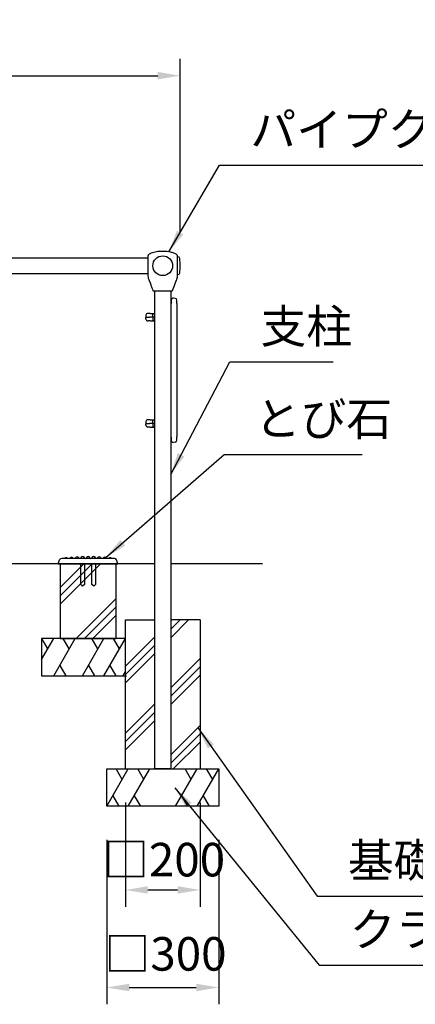
# Model space of a CAD drawing. Extents: x 0 to 12600, y 0 to 8910.
# Drawn here: x 4555 to 5616, y 1567 to 4208 of the extents above; entities that cross this region are included whole.
import ezdxf

# ---------------------------------------------------------------- set-up
doc = ezdxf.new("R2010")
doc.units = 0
doc.header["$LTSCALE"] = 9
doc.layers.get('DEFPOINTS').update_dxf_attribs({"linetype": 'CONTINUOUS'})
for name, color, linetype in [('P001', 131, 'CONTINUOUS'), ('P002', 181, 'CONTINUOUS'), ('P003', 231, 'CONTINUOUS'), ('P011', 151, 'CONTINUOUS'), ('P019', 71, 'CONTINUOUS'), ('P918', 25, 'CONTINUOUS'), ('P919', 75, 'CONTINUOUS'), ('P_2DIM', 6, 'CONTINUOUS'), ('P_7THICK', 7, 'CONTINUOUS')]:
    doc.layers.add(name, color=color, linetype=linetype)
doc.styles.add('BIGFONT', font='simplex.shx', dxfattribs={"bigfont": 'bigfont.shx'})
doc.dimstyles.new('DIMBIGFONT$0', dxfattribs={"dimscale": 30, "dimtxt": 3, "dimasz": 2, "dimexe": 1.5, "dimexo": 3, "dimgap": 0.75, "dimtad": 1, "dimdec": 1, "dimdsep": 46, "dimtxsty": 'BIGFONT', "dimsah": 1, "dimcen": 0, "dimclrt": 230, "dimadec": 1, "dimazin": 2, "dimtfac": 0.6, "dimtdec": 1, "dimtofl": 0, "dimtmove": 2, "dimatfit": 3, "dimfxl": 1, "dimtvp": 1, "dimtolj": 1, "dimarcsym": 0})
doc.dimstyles.new('DIMBIGFONT$7', dxfattribs={"dimscale": 30, "dimtxt": 3, "dimasz": 2, "dimexe": 1.5, "dimexo": 3, "dimgap": 0.75, "dimtad": 1, "dimdec": 1, "dimdsep": 46, "dimtxsty": 'BIGFONT', "dimsah": 1, "dimcen": 0, "dimclrt": 230, "dimadec": 1, "dimazin": 2, "dimtfac": 0.6, "dimtdec": 1, "dimtofl": 0, "dimtmove": 0, "dimatfit": 3, "dimfxl": 1, "dimtvp": 1, "dimtolj": 1, "dimarcsym": 0})

# ---------------------------------------------------------------- blocks, each defined once
blk = doc.blocks.new('*D25')
at = {"layer": 'DEFPOINTS', "color": 0}
for p in [(4984.9, 4057.8), (1691.9, 3548), (4984.9, 3548)]:
    blk.add_point(p, dxfattribs=at)
at = {"layer": 'P_2DIM', "color": 0, "lineweight": -2}
for p, q in [((1691.9, 3638), (1691.9, 4102.8)), ((4984.9, 3638), (4984.9, 4102.8)), ((1751.9, 4057.8), (4924.9, 4057.8))]:
    blk.add_line(p, q, dxfattribs=at)
at = {"layer": 'P_2DIM', "color": 0}
for points in [[(1751.9, 4067.8), (1751.9, 4047.8), (1691.9, 4057.8)], [(4924.9, 4067.8), (4924.9, 4047.8), (4984.9, 4057.8)]]:
    blk.add_solid(points, dxfattribs=at)
at = {"layer": 'P_2DIM', "color": 230, "insert": (3338.4, 4148.9), "char_height": 90, "attachment_point": 5, "style": 'BIGFONT'}
blk.add_mtext('\\A1;(3293)', dxfattribs=at)
blk = doc.blocks.new('*D30')
at = {"layer": 'DEFPOINTS', "color": 0}
for p in [(4788.4, 2098), (5088.4, 2098), (5088.4, 1611.8)]:
    blk.add_point(p, dxfattribs=at)
at = {"layer": 'P_2DIM', "color": 0, "lineweight": -2}
for p, q in [((4788.4, 2008), (4788.4, 1566.8)), ((5088.4, 2008), (5088.4, 1566.8)), ((4848.4, 1611.8), (5028.4, 1611.8))]:
    blk.add_line(p, q, dxfattribs=at)
at = {"layer": 'P_2DIM', "color": 0}
for points in [[(4848.4, 1621.8), (4848.4, 1601.8), (4788.4, 1611.8)], [(5028.4, 1621.8), (5028.4, 1601.8), (5088.4, 1611.8)]]:
    blk.add_solid(points, dxfattribs=at)
at = {"layer": 'P_2DIM', "color": 230, "insert": (4945.9, 1702.1), "char_height": 90, "attachment_point": 5, "style": 'BIGFONT'}
blk.add_mtext('\\A1;□300', dxfattribs=at)
blk = doc.blocks.new('*D31')
at = {"layer": 'DEFPOINTS', "color": 0}
for p in [(4838.4, 2198), (5038.4, 2198), (5038.4, 1873.5)]:
    blk.add_point(p, dxfattribs=at)
at = {"layer": 'P_2DIM', "color": 0, "lineweight": -2}
for p, q in [((4838.4, 2108), (4838.4, 1828.5)), ((5038.4, 2108), (5038.4, 1828.5)), ((4898.4, 1873.5), (4978.4, 1873.5))]:
    blk.add_line(p, q, dxfattribs=at)
at = {"layer": 'P_2DIM', "color": 0}
for points in [[(4898.4, 1883.5), (4898.4, 1863.5), (4838.4, 1873.5)], [(4978.4, 1883.5), (4978.4, 1863.5), (5038.4, 1873.5)]]:
    blk.add_solid(points, dxfattribs=at)
at = {"layer": 'P_2DIM', "color": 230, "insert": (4942.1, 1954.8), "char_height": 90, "attachment_point": 5, "style": 'BIGFONT'}
blk.add_mtext('\\A1;□200', dxfattribs=at)

msp = doc.modelspace()

# ---------------------------------------------------------------- hatches: boundary and pattern name
at = {"layer": 'P919'}
h = msp.add_hatch(dxfattribs=at)
h.set_pattern_fill('PLAST', color=256, scale=20, angle=45, style=0)
h.set_pattern_definition([(45, (8591.38, 8543.53), (-89.8026, 89.8026), []), (45, (8580.16, 8554.76), (-89.8026, 89.8026), []), (45, (8568.93, 8565.98), (-89.8026, 89.8026), [])])
h.paths.add_polyline_path([(4813.392, 2748.022), (4663.392, 2748.022), (4663.392, 2548.022), (4813.392, 2548.022)])
h = msp.add_hatch(dxfattribs=at)
h.set_pattern_fill('PLAST', color=256, scale=20, angle=45, style=0)
h.set_pattern_definition([(45, (262.9, 547.46), (-89.8026, 89.8026), []), (45, (251.67, 558.68), (-89.8026, 89.8026), []), (45, (240.45, 569.9), (-89.8026, 89.8026), [])])
h.paths.add_polyline_path([(4917.029, 2598.022), (4838.392, 2598.022), (4838.392, 2198.022), (4917.029, 2198.022)])
h.paths.add_polyline_path([(5038.392, 2598.022), (4959.729, 2598.022), (4959.729, 2198.022), (5038.392, 2198.022)])

# ---------------------------------------------------------------- linework, layer by layer
at = {"layer": 'P001'}
for p, q in [((4898.379, 3572.022), (4898.379, 3571.963)), ((4898.379, 3571.628), (4898.379, 3567.384)), ((4898.379, 3566.661), (4898.379, 3548.022)), ((4978.369, 3523.672), (4978.369, 3572.372)), ((4978.379, 3548.022), (4978.379, 3572.022)), ((4898.379, 3548.022), (4898.379, 3536.251)), ((4978.379, 3545.83), (4978.379, 3548.022)), ((4978.379, 3534.162), (4978.379, 3544.747)), ((4898.379, 3534.74), (4898.379, 3528.763)), ((4898.379, 3526.45), (4898.379, 3524.022)), ((4978.379, 3528.624), (4978.379, 3532.483)), ((4978.379, 3524.022), (4978.379, 3526.02)), ((4971.839, 3460.422), (4966.839, 3460.859)), ((4961.403, 3455.878), (4961.403, 3446.782)), ((4961.403, 3092.875), (4961.403, 3442.169)), ((4976.403, 3446.492), (4976.403, 3455.441)), ((4976.403, 3441.875), (4976.403, 3093.17)), ((4893.379, 3415.022), (4893.379, 3411.022)), ((4893.379, 3405.022), (4893.379, 3409.022)), ((4894.379, 3410.022), (4903.248, 3410.022)), ((4894.379, 3410.022), (4903.248, 3410.022)), ((4904.519, 3420.022), (4898.379, 3420.022)), ((4909.693, 3410.022), (4903.248, 3410.022)), ((4909.693, 3410.022), (4903.248, 3410.022)), ((4904.519, 3420.022), (4913.583, 3420.022)), ((4917.029, 3410.022), (4909.693, 3410.022)), ((4917.029, 3410.022), (4909.693, 3410.022)), ((4911.533, 3410.022), (4911.533, 3415.022)), ((4911.533, 3410.022), (4911.533, 3405.022)), ((4913.583, 3420.022), (4917.029, 3420.022)), ((4917.029, 3420.022), (4916.114, 3420.022)), ((4904.519, 3400.022), (4898.379, 3400.022)), ((4904.519, 3400.022), (4913.583, 3400.022)), ((4913.583, 3400.022), (4917.029, 3400.022)), ((4917.029, 3400.022), (4916.114, 3400.022)), ((4893.379, 3130.022), (4893.379, 3126.022)), ((4893.379, 3120.022), (4893.379, 3124.022)), ((4894.379, 3125.022), (4903.248, 3125.022)), ((4894.379, 3125.022), (4903.248, 3125.022)), ((4904.519, 3135.022), (4898.379, 3135.022)), ((4909.693, 3125.022), (4903.248, 3125.022)), ((4909.693, 3125.022), (4903.248, 3125.022)), ((4904.519, 3135.022), (4913.583, 3135.022)), ((4917.029, 3125.022), (4909.693, 3125.022)), ((4917.029, 3125.022), (4909.693, 3125.022)), ((4911.533, 3125.022), (4911.533, 3130.022)), ((4911.533, 3125.022), (4911.533, 3120.022)), ((4913.583, 3135.022), (4917.029, 3135.022)), ((4917.029, 3135.022), (4916.114, 3135.022)), ((4904.519, 3115.022), (4898.379, 3115.022)), ((4904.519, 3115.022), (4913.583, 3115.022)), ((4913.583, 3115.022), (4917.029, 3115.022)), ((4917.029, 3115.022), (4916.114, 3115.022)), ((4961.403, 3088.263), (4961.403, 3079.166)), ((4971.839, 3074.623), (4966.839, 3074.186)), ((4976.403, 3079.604), (4976.403, 3088.552))]:
    msp.add_line(p, q, dxfattribs=at)
msp.add_circle((4938.379, 3548.022), 26.5, dxfattribs=at)
for centre, radius, start, end in [((4913.792, 3482.022), 2, 199.573623, 270), ((4966.403, 3455.878), 5, 85, 180), ((4962.966, 3482.022), 2, 270, 340.427979), ((4971.403, 3455.441), 5, 0, 85), ((4959.403, 3449.522), 2, 279.388414, 0), ((4898.379, 3415.022), 5, 90, 180), ((4894.379, 3411.022), 1, 180, 270), ((4894.379, 3409.022), 1, 90, 180), ((4898.379, 3405.022), 5, 180, 270), ((4898.379, 3130.022), 5, 90, 180), ((4894.379, 3126.022), 1, 180, 270), ((4894.379, 3124.022), 1, 90, 180), ((4898.379, 3120.022), 5, 180, 270), ((4959.403, 3085.522), 2, 0, 80.611586), ((4966.403, 3079.166), 5, 180, 275), ((4971.403, 3079.604), 5, 275, 0)]:
    msp.add_arc(centre, radius, start, end, dxfattribs=at)
for points, knots in [([(4978.38, 3572.022), (4978.38, 3572.025), (4978.38, 3572.029), (4978.38, 3572.04), (4978.38, 3572.045), (4978.38, 3572.058), (4978.38, 3572.065), (4978.38, 3572.087), (4978.38, 3572.102), (4978.379, 3572.133), (4978.379, 3572.148), (4978.379, 3572.19), (4978.378, 3572.216), (4978.377, 3572.3), (4978.375, 3572.359), (4978.367, 3572.593), (4978.357, 3572.768), (4978.292, 3573.471), (4978.188, 3574), (4977.798, 3575.193), (4977.454, 3575.849), (4976.602, 3577.034), (4976.088, 3577.574), (4974.767, 3578.726), (4973.915, 3579.299), (4971.596, 3580.632), (4970.064, 3581.296), (4965.537, 3582.972), (4962.448, 3583.765), (4952.822, 3585.736), (4946.134, 3586.374), (4929.81, 3586.546), (4919.949, 3585.596), (4908.318, 3582.017), (4905.944, 3581.136), (4902.514, 3579.191), (4901.301, 3578.342), (4899.842, 3576.735), (4899.412, 3576.131), (4898.727, 3574.732), (4898.509, 3573.903), (4898.392, 3572.726), (4898.379, 3572.373), (4898.379, 3572.022)], [0, 0, 0, 0, 0.00761144, 0.00761144, 0.01248769, 0.01248769, 0.0170704, 0.0170704, 0.02266671, 0.02266671, 0.02772823, 0.02772823, 0.03581488, 0.03581488, 0.05345778, 0.05345778, 0.10632676, 0.10632676, 0.26589639, 0.26589639, 0.48299681, 0.48299681, 0.70382426, 0.70382426, 1.00881615, 1.00881615, 1.50626142, 1.50626142, 2.45712727, 2.45712727, 4.4540747, 4.4540747, 7.35470468, 7.35470468, 8.10481115, 8.10481115, 8.53768947, 8.53768947, 8.75582797, 8.75582797, 9.00506165, 9.00506165, 9.11055019, 9.11055019, 9.11055019, 9.11055019]), ([(4978.379, 3548.026), (4978.379, 3548.026), (4978.379, 3548.027), (4978.379, 3548.027), (4978.379, 3548.028), (4978.379, 3548.039), (4978.379, 3548.05), (4978.379, 3548.121), (4978.379, 3548.181), (4978.379, 3548.32), (4978.379, 3548.399), (4978.379, 3549.714), (4978.379, 3550.951), (4978.385, 3554.832), (4978.377, 3557.455), (4978.377, 3561.939), (4978.382, 3563.929), (4978.378, 3567.409), (4978.379, 3568.861), (4978.379, 3570.368), (4978.379, 3570.752), (4978.379, 3571.16), (4978.379, 3571.253), (4978.379, 3571.365), (4978.379, 3571.392), (4978.38, 3571.68), (4978.38, 3571.849), (4978.38, 3571.938), (4978.38, 3571.95), (4978.38, 3571.952), (4978.38, 3571.952), (4978.38, 3571.952)], [0, 0, 0, 0, 0.0000354, 0.0000354, 0.00017698, 0.00017698, 0.00352581, 0.00352581, 0.02138635, 0.02138635, 0.04520053, 0.04520053, 0.4160169, 0.4160169, 1.22775115, 1.22775115, 1.96706821, 1.96706821, 2.74725669, 2.74725669, 3.07425741, 3.07425741, 3.18302812, 3.18302812, 3.21927482, 3.21927482, 3.58287469, 3.58287469, 3.6739898, 3.6739898, 3.67801443, 3.67801443, 3.67801443, 3.67801443]), ([(4898.376, 3528.763), (4898.376, 3528.608), (4898.377, 3528.469), (4898.378, 3528.136), (4898.378, 3527.958), (4898.379, 3527.395), (4898.379, 3527.032), (4898.379, 3526.629), (4898.379, 3526.527), (4898.379, 3526.45)], [0, 0, 0, 0, 0.057996013, 0.057996013, 0.149830785, 0.149830785, 0.361147451, 0.361147451, 0.449673986, 0.449673986, 0.449673986, 0.449673986]), ([(4898.378, 3528.126), (4898.378, 3528.009), (4898.378, 3527.893), (4898.378, 3527.755), (4898.379, 3527.732), (4898.379, 3527.708)], [0.0920738398, 0.0920738398, 0.0920738398, 0.0920738398, 0.1502157426, 0.1502157426, 0.1624477666, 0.1624477666, 0.1624477666, 0.1624477666]), ([(4898.379, 3536.251), (4898.379, 3536.251), (4898.379, 3536.251), (4898.379, 3536.25), (4898.379, 3536.25), (4898.379, 3536.249), (4898.379, 3536.249), (4898.379, 3536.248), (4898.379, 3536.247), (4898.379, 3536.245), (4898.379, 3536.244), (4898.379, 3536.241), (4898.379, 3536.24), (4898.379, 3536.235), (4898.379, 3536.232), (4898.379, 3536.222), (4898.379, 3536.216), (4898.379, 3536.194), (4898.379, 3536.178), (4898.379, 3536.116), (4898.379, 3536.071), (4898.379, 3535.893), (4898.379, 3535.765), (4898.379, 3535.407), (4898.379, 3535.184), (4898.379, 3534.893), (4898.379, 3534.802), (4898.379, 3534.74)], [0.000145543, 0.000145543, 0.000145543, 0.000145543, 0.000405581, 0.000405581, 0.000581642, 0.000581642, 0.00084769, 0.00084769, 0.001109496, 0.001109496, 0.001446303, 0.001446303, 0.001962529, 0.001962529, 0.002882377, 0.002882377, 0.004801691, 0.004801691, 0.009589752, 0.009589752, 0.023944631, 0.023944631, 0.066470519, 0.066470519, 0.147978868, 0.147978868, 0.180945477, 0.180945477, 0.180945477, 0.180945477]), ([(4898.379, 3536.186), (4898.379, 3536.186), (4898.379, 3536.185), (4898.379, 3536.185), (4898.379, 3536.185), (4898.379, 3536.184), (4898.379, 3536.184), (4898.379, 3536.183), (4898.379, 3536.182), (4898.379, 3536.18), (4898.379, 3536.179), (4898.379, 3536.177), (4898.379, 3536.175), (4898.379, 3536.171), (4898.379, 3536.168), (4898.379, 3536.16), (4898.379, 3536.155), (4898.379, 3536.137), (4898.379, 3536.125), (4898.379, 3536.077), (4898.379, 3536.043), (4898.379, 3535.908), (4898.379, 3535.809), (4898.379, 3535.714)], [0.0005273617, 0.0005273617, 0.0005273617, 0.0005273617, 0.0007197001, 0.0007197001, 0.0009100264, 0.0009100264, 0.0011979908, 0.0011979908, 0.0014599909, 0.0014599909, 0.0017790322, 0.0017790322, 0.0022501924, 0.0022501924, 0.0030582715, 0.0030582715, 0.0046722055, 0.0046722055, 0.0084868881, 0.0084868881, 0.0193072149, 0.0193072149, 0.0516168379, 0.0516168379, 0.0516168379, 0.0516168379]), ([(4898.379, 3524.022), (4898.381, 3521.694), (4898.569, 3519.34), (4899.68, 3514.126), (4900.681, 3511.273), (4902.075, 3507.781), (4902.365, 3507.076), (4902.657, 3506.373)], [0, 0, 0, 0, 0.6996236, 0.6996236, 1.59940371, 1.59940371, 1.827874, 1.827874, 1.827874, 1.827874]), ([(4971.602, 3500.022), (4972.991, 3503.933), (4974.809, 3507.683), (4977.559, 3515.572), (4978.375, 3519.819), (4978.379, 3524.022)], [0, 0, 0, 0, 1.24496993, 1.24496993, 2.50645669, 2.50645669, 2.50645669, 2.50645669]), ([(4978.379, 3532.483), (4978.379, 3532.493), (4978.379, 3532.505), (4978.379, 3532.541), (4978.379, 3532.567), (4978.379, 3532.672), (4978.379, 3532.757), (4978.379, 3533.106), (4978.38, 3533.389), (4978.381, 3533.844), (4978.381, 3533.998), (4978.381, 3534.162)], [0, 0, 0, 0, 0.006157595, 0.006157595, 0.01817271, 0.01817271, 0.05422106, 0.05422106, 0.162728436, 0.162728436, 0.214581368, 0.214581368, 0.214581368, 0.214581368]), ([(4978.379, 3532.483), (4978.379, 3532.485), (4978.379, 3532.486), (4978.379, 3532.514), (4978.379, 3532.543), (4978.379, 3532.66), (4978.379, 3532.754), (4978.379, 3533.142), (4978.38, 3533.459), (4978.381, 3533.916), (4978.381, 3534.028), (4978.381, 3534.145)], [0.00599449, 0.00599449, 0.00599449, 0.00599449, 0.006627977, 0.006627977, 0.019891116, 0.019891116, 0.059685361, 0.059685361, 0.179634827, 0.179634827, 0.216763175, 0.216763175, 0.216763175, 0.216763175]), ([(4978.379, 3526.02), (4978.379, 3526.02), (4978.379, 3526.02), (4978.379, 3526.022), (4978.379, 3526.024), (4978.379, 3526.034), (4978.379, 3526.044), (4978.379, 3526.088), (4978.379, 3526.13), (4978.379, 3526.274), (4978.379, 3526.362), (4978.379, 3526.72), (4978.379, 3526.988), (4978.379, 3527.431), (4978.38, 3527.611), (4978.381, 3528.051), (4978.381, 3528.317), (4978.382, 3528.624)], [0.001009359, 0.001009359, 0.001009359, 0.001009359, 0.002498825, 0.002498825, 0.006334126, 0.006334126, 0.017844822, 0.017844822, 0.050654724, 0.050654724, 0.113053482, 0.113053482, 0.300218215, 0.300218215, 0.412125576, 0.412125576, 0.52873397, 0.52873397, 0.52873397, 0.52873397]), ([(4978.379, 3526.044), (4978.379, 3526.044), (4978.379, 3526.045), (4978.379, 3526.047), (4978.379, 3526.05), (4978.379, 3526.063), (4978.379, 3526.077), (4978.379, 3526.135), (4978.379, 3526.192), (4978.379, 3526.374), (4978.379, 3526.474), (4978.379, 3526.88), (4978.379, 3527.217), (4978.38, 3527.878), (4978.381, 3528.206), (4978.382, 3528.617)], [0.000778623, 0.000778623, 0.000778623, 0.000778623, 0.00291052, 0.00291052, 0.007557646, 0.007557646, 0.021505797, 0.021505797, 0.060474144, 0.060474144, 0.137217068, 0.137217068, 0.367445256, 0.367445256, 0.52129436, 0.52129436, 0.52129436, 0.52129436]), ([(4902.657, 3506.373), (4902.665, 3506.352), (4902.674, 3506.331), (4902.69, 3506.295), (4902.697, 3506.28), (4902.707, 3506.259), (4902.709, 3506.253), (4902.714, 3506.244), (4902.716, 3506.24), (4902.719, 3506.234), (4902.72, 3506.231), (4902.723, 3506.224), (4902.724, 3506.221), (4902.727, 3506.217), (4902.728, 3506.215), (4902.73, 3506.21), (4902.731, 3506.208), (4902.735, 3506.2), (4902.737, 3506.196), (4902.748, 3506.174), (4902.761, 3506.146), (4902.837, 3505.991), (4902.946, 3505.77), (4903.234, 3505.179), (4903.413, 3504.812), (4903.826, 3503.95), (4904.067, 3503.439), (4904.562, 3502.342), (4904.822, 3501.74), (4905.201, 3500.768), (4905.336, 3500.4), (4905.466, 3500.038)], [0, 0, 0, 0, 0.00676452, 0.00676452, 0.01184975, 0.01184975, 0.01395759, 0.01395759, 0.01545323, 0.01545323, 0.01681503, 0.01681503, 0.01955672, 0.01955672, 0.02257423, 0.02257423, 0.03033366, 0.03033366, 0.0535791, 0.0535791, 0.12341908, 0.12341908, 0.32346468, 0.32346468, 0.51204076, 0.51204076, 0.70875115, 0.70875115, 0.90610239, 0.90610239, 1.02255533, 1.02255533, 1.02255533, 1.02255533]), ([(4905.475, 3500.025), (4905.682, 3499.445), (4905.878, 3498.867), (4906.213, 3497.816), (4906.357, 3497.328), (4906.59, 3496.487), (4906.681, 3496.125), (4906.817, 3495.563), (4906.862, 3495.36), (4906.892, 3495.221), (4906.897, 3495.198), (4906.902, 3495.174), (4906.903, 3495.168), (4906.905, 3495.162), (4906.905, 3495.161), (4906.906, 3495.159), (4906.906, 3495.158), (4906.906, 3495.156), (4906.906, 3495.156), (4906.907, 3495.154), (4906.907, 3495.153), (4906.908, 3495.149), (4906.908, 3495.147), (4906.909, 3495.144), (4906.91, 3495.142), (4906.912, 3495.134), (4906.914, 3495.127), (4906.917, 3495.12)], [0.001559279, 0.001559279, 0.001559279, 0.001559279, 0.187963486, 0.187963486, 0.370630759, 0.370630759, 0.554418248, 0.554418248, 0.742843203, 0.742843203, 0.797435165, 0.797435165, 0.824745207, 0.824745207, 0.838339396, 0.838339396, 0.845109781, 0.845109781, 0.848524233, 0.848524233, 0.850393574, 0.850393574, 0.851080146, 0.851080146, 0.851729839, 0.851729839, 0.853961762, 0.853961762, 0.853961762, 0.853961762]), ([(4905.477, 3500.02), (4905.684, 3499.439), (4905.881, 3498.861), (4906.075, 3498.25), (4906.1, 3498.171), (4906.124, 3498.094)], [0, 0, 0, 0, 0.186637874, 0.186637874, 0.214519719, 0.214519719, 0.214519719, 0.214519719]), ([(4962.965, 3480.022), (4962.966, 3480.022), (4962.922, 3480.022), (4962.448, 3480.022), (4961.193, 3480.022), (4957.239, 3480.022), (4954.637, 3480.022), (4948.82, 3480.022), (4945.666, 3480.022), (4938.957, 3480.022), (4935.388, 3480.022), (4928.752, 3480.022), (4925.669, 3480.022), (4920.472, 3480.022), (4918.336, 3480.022), (4915.211, 3480.022), (4914.241, 3480.022), (4913.834, 3480.022), (4913.793, 3480.022), (4913.793, 3480.022)], [-2.68690661, -2.68690661, -2.68690661, -2.68690661, -2.47811422, -2.47811422, -1.55169081, -1.55169081, -0.68473303, -0.68473303, 0.12341364, 0.12341364, 0.98193731, 0.98193731, 1.80460161, 1.80460161, 2.59219881, 2.59219881, 3.39370349, 3.39370349, 3.59621085, 3.59621085, 3.59621085, 3.59621085]), ([(4961.403, 3442.169), (4961.403, 3442.493), (4961.403, 3442.817), (4961.403, 3443.644), (4961.403, 3444.137), (4961.403, 3445.18), (4961.403, 3445.701), (4961.403, 3446.387), (4961.403, 3446.613), (4961.403, 3446.782)], [0, 0, 0, 0, 0.097242542, 0.097242542, 0.25283061, 0.25283061, 0.455095098, 0.455095098, 0.589763483, 0.589763483, 0.589763483, 0.589763483]), ([(4976.403, 3446.492), (4976.403, 3446.371), (4976.403, 3446.22), (4976.403, 3445.758), (4976.403, 3445.406), (4976.403, 3444.478), (4976.403, 3443.866), (4976.403, 3442.781), (4976.403, 3442.328), (4976.403, 3441.875)], [0, 0, 0, 0, 0.097239675, 0.097239675, 0.252823154, 0.252823154, 0.455081678, 0.455081678, 0.591008394, 0.591008394, 0.591008394, 0.591008394]), ([(4911.533, 3415.022), (4911.533, 3415.539), (4911.607, 3416.055), (4911.898, 3417.042), (4912.115, 3417.512), (4912.671, 3418.358), (4913.011, 3418.733), (4913.779, 3419.352), (4914.207, 3419.596), (4915.114, 3419.929), (4915.593, 3420.017), (4916.087, 3420.022), (4916.1, 3420.022), (4916.114, 3420.022)], [0, 0, 0, 0, 0.126446244, 0.126446244, 0.254581459, 0.254581459, 0.383687244, 0.383687244, 0.512793029, 0.512793029, 0.641898814, 0.641898814, 0.645528926, 0.645528926, 0.645528926, 0.645528926]), ([(4911.533, 3405.022), (4911.533, 3404.506), (4911.607, 3403.989), (4911.898, 3403.002), (4912.115, 3402.532), (4912.671, 3401.686), (4913.011, 3401.311), (4913.779, 3400.692), (4914.207, 3400.448), (4915.114, 3400.116), (4915.593, 3400.027), (4916.087, 3400.022), (4916.1, 3400.022), (4916.114, 3400.022)], [0, 0, 0, 0, 0.126446244, 0.126446244, 0.254581459, 0.254581459, 0.383687244, 0.383687244, 0.512793029, 0.512793029, 0.641898814, 0.641898814, 0.645528926, 0.645528926, 0.645528926, 0.645528926]), ([(4911.533, 3130.022), (4911.533, 3130.539), (4911.607, 3131.055), (4911.898, 3132.042), (4912.115, 3132.512), (4912.671, 3133.358), (4913.011, 3133.733), (4913.779, 3134.352), (4914.207, 3134.596), (4915.114, 3134.929), (4915.593, 3135.017), (4916.087, 3135.022), (4916.1, 3135.022), (4916.114, 3135.022)], [0, 0, 0, 0, 0.126446244, 0.126446244, 0.254581459, 0.254581459, 0.383687244, 0.383687244, 0.512793029, 0.512793029, 0.641898814, 0.641898814, 0.645528926, 0.645528926, 0.645528926, 0.645528926]), ([(4911.533, 3120.022), (4911.533, 3119.506), (4911.607, 3118.989), (4911.898, 3118.002), (4912.115, 3117.532), (4912.671, 3116.686), (4913.011, 3116.311), (4913.779, 3115.692), (4914.207, 3115.448), (4915.114, 3115.116), (4915.593, 3115.027), (4916.087, 3115.022), (4916.1, 3115.022), (4916.114, 3115.022)], [0, 0, 0, 0, 0.126446244, 0.126446244, 0.254581459, 0.254581459, 0.383687244, 0.383687244, 0.512793029, 0.512793029, 0.641898814, 0.641898814, 0.645528926, 0.645528926, 0.645528926, 0.645528926]), ([(4961.403, 3088.263), (4961.403, 3088.385), (4961.403, 3088.536), (4961.403, 3088.999), (4961.403, 3089.353), (4961.403, 3090.283), (4961.403, 3090.895), (4961.403, 3091.978), (4961.403, 3092.427), (4961.403, 3092.875)], [0, 0, 0, 0, 0.097238126, 0.097238126, 0.252819128, 0.252819128, 0.455074431, 0.455074431, 0.589763488, 0.589763488, 0.589763488, 0.589763488]), ([(4976.403, 3093.17), (4976.403, 3092.846), (4976.403, 3092.522), (4976.403, 3091.695), (4976.403, 3091.202), (4976.403, 3090.159), (4976.403, 3089.638), (4976.403, 3088.95), (4976.403, 3088.722), (4976.403, 3088.552)], [0, 0, 0, 0, 0.09724412, 0.09724412, 0.252834713, 0.252834713, 0.455102484, 0.455102484, 0.59100839, 0.59100839, 0.59100839, 0.59100839])]:
    msp.add_open_spline(points, degree=3, knots=knots, dxfattribs=at)
for points in [[(4898.379, 3571.982), (4898.379, 3571.956), (4898.379, 3571.913), (4898.379, 3571.854)], [(4898.379, 3571.963), (4898.379, 3571.905), (4898.379, 3571.791), (4898.379, 3571.628)], [(4898.379, 3567.384), (4898.379, 3567.151), (4898.379, 3566.911), (4898.379, 3566.661)], [(4898.379, 3545.693), (4898.379, 3545.644), (4898.379, 3545.595), (4898.379, 3545.546)], [(4978.379, 3544.747), (4978.379, 3545.107), (4978.379, 3545.467), (4978.379, 3545.83)], [(4906.917, 3495.12), (4908.581, 3490.531), (4910.273, 3485.952), (4911.908, 3481.352)], [(4964.85, 3481.352), (4967.064, 3487.579), (4969.385, 3493.768), (4971.593, 3499.997)]]:
    msp.add_open_spline(points, degree=3, dxfattribs=at)
at = {"layer": 'P002'}
for p, q in [((3378.379, 3569.372), (4898.379, 3569.372)), ((4898.379, 3526.672), (3378.379, 3526.672))]:
    msp.add_line(p, q, dxfattribs=at)
msp.add_lwpolyline([(4959.729, 3480.022), (4959.729, 2198.022), (4917.029, 2198.022), (4917.029, 2198.022), (4917.029, 3480.022)], dxfattribs=at)
at = {"layer": 'P003'}
for p, q in [((4978.393, 3572.025), (4979.094, 3572.025)), ((4978.391, 3524.025), (4979.094, 3524.025))]:
    msp.add_line(p, q, dxfattribs=at)
for centre, radius, start, end in [((4979.094, 3567.025), 5, 4.809263, 90), ((4753.266, 3548.025), 231.625, 355.190737, 4.809265), ((4979.094, 3529.025), 5, 270, 355.190737)]:
    msp.add_arc(centre, radius, start, end, dxfattribs=at)
at = {"layer": 'P011'}
for p, q in [((4658.392, 2748.022), (4662.024, 2758.92)), ((4658.392, 2748.022), (4808.392, 2748.022)), ((4738.392, 2763.022), (4667.716, 2763.022)), ((4731.949, 2763.022), (4731.853, 2763.022)), ((4809.067, 2763.022), (4738.392, 2763.022)), ((4745.1, 2763.022), (4745.196, 2763.022)), ((4761.706, 2763.022), (4758.392, 2763.022)), ((4777.101, 2763.022), (4774.546, 2763.022)), ((4793.138, 2763.022), (4788.886, 2763.022)), ((4808.392, 2748.022), (4818.392, 2748.022)), ((4818.392, 2748.022), (4814.759, 2758.92))]:
    msp.add_line(p, q, dxfattribs=at)
for centre, radius, start, end in [((4667.716, 2757.022), 6, 90, 161.565051), ((4674.465, 2765.022), 2, 270, 312.431393), ((4679.188, 2759.856), 5, 47.568607, 132.431393), ((4683.911, 2765.022), 2, 227.568607, 270), ((4688.163, 2765.022), 2, 270, 327.326062), ((4694.056, 2761.243), 5, 32.673938, 147.326062), ((4699.948, 2765.022), 2, 212.673938, 270), ((4702.503, 2765.022), 2, 270, 336.511374), ((4708.923, 2762.232), 5, 23.488626, 156.511374), ((4715.343, 2765.022), 2, 203.488626, 270), ((4717.144, 2765.022), 2, 270, 341.704823), ((4723.79, 2762.825), 5, 18.295177, 161.704823), ((4730.436, 2765.022), 2, 198.295177, 270), ((4731.684, 2765.022), 2, 270, 343.39845), ((4738.392, 2763.022), 5, 16.60155, 163.39845), ((4745.1, 2765.022), 2, 196.60155, 270), ((4746.613, 2765.022), 2, 270, 341.704823), ((4753.259, 2762.825), 5, 18.295177, 161.704823), ((4759.905, 2765.022), 2, 198.295177, 270), ((4761.706, 2765.022), 2, 270, 336.511374), ((4768.126, 2762.232), 5, 23.488626, 156.511374), ((4774.546, 2765.022), 2, 203.488626, 270), ((4777.101, 2765.022), 2, 270, 327.326062), ((4782.994, 2761.243), 5, 32.673938, 147.326062), ((4788.886, 2765.022), 2, 212.673938, 270), ((4793.138, 2765.022), 2, 270, 312.431393), ((4797.861, 2759.856), 5, 47.568607, 132.431393), ((4802.584, 2765.022), 2, 227.568607, 270), ((4809.067, 2757.022), 6, 18.434949, 90)]:
    msp.add_arc(centre, radius, start, end, dxfattribs=at)
at = {"layer": 'P019'}
for p, q in [((4838.392, 2198.022), (4838.392, 2598.022)), ((4838.392, 2598.022), (4917.029, 2598.022)), ((5038.392, 2598.022), (4959.729, 2598.022)), ((5038.392, 2598.022), (5038.392, 2198.022))]:
    msp.add_line(p, q, dxfattribs=at)
for points in [[(4813.392, 2748.022), (4663.392, 2748.022), (4663.392, 2548.022), (4813.392, 2548.022)], [(5088.392, 2098.022), (4788.392, 2098.022), (4788.392, 2198.022), (5088.392, 2198.022)]]:
    msp.add_lwpolyline(points, close=True, dxfattribs=at)
msp.add_lwpolyline([(4838.392, 2548.022), (4613.392, 2548.022), (4613.392, 2448.022), (4840.925, 2448.022)], dxfattribs=at)
at = {"layer": 'P918'}
for p, q in [((4718.392, 2748.022), (4728.392, 2748.022)), ((4718.392, 2693.3), (4718.392, 2748.022)), ((4728.392, 2748.022), (4728.392, 2693.3)), ((4748.392, 2748.022), (4758.392, 2748.022)), ((4748.392, 2693.3), (4748.392, 2748.022)), ((4758.392, 2748.022), (4758.392, 2693.3)), ((4723.392, 2688.022), (4718.392, 2693.3)), ((4728.392, 2693.3), (4723.392, 2688.022)), ((4753.392, 2688.022), (4748.392, 2693.3)), ((4758.392, 2693.3), (4753.392, 2688.022))]:
    msp.add_line(p, q, dxfattribs=at)
at = {"layer": 'P919'}
for p, q in [((4613.392, 2491.324), (4646.127, 2548.022)), ((4630.016, 2520.117), (4613.904, 2548.022)), ((4646.127, 2448.022), (4703.862, 2548.022)), ((4687.751, 2520.117), (4671.639, 2548.022)), ((4722.922, 2448.022), (4780.657, 2548.022)), ((4764.546, 2520.117), (4748.434, 2548.022)), ((4780.657, 2448.022), (4838.392, 2548.022)), ((4822.281, 2520.117), (4806.169, 2548.022)), ((4662.238, 2475.928), (4678.349, 2448.022)), ((4739.033, 2475.928), (4755.144, 2448.022)), ((4796.768, 2475.928), (4812.879, 2448.022)), ((4838.392, 2460.532), (4831.169, 2448.022)), ((4788.392, 2098.022), (4846.127, 2198.022)), ((4830.016, 2170.117), (4813.904, 2198.022)), ((4846.127, 2098.022), (4903.862, 2198.022)), ((4887.751, 2170.117), (4871.639, 2198.022)), ((4972.922, 2098.022), (5030.657, 2198.022)), ((5014.546, 2170.117), (4998.434, 2198.022)), ((5030.657, 2098.022), (5088.392, 2198.022)), ((5072.281, 2170.117), (5056.169, 2198.022)), ((4804.503, 2125.928), (4820.614, 2098.022)), ((4862.238, 2125.928), (4878.349, 2098.022)), ((4989.033, 2125.928), (5005.144, 2098.022)), ((5046.768, 2125.928), (5062.879, 2098.022))]:
    msp.add_line(p, q, dxfattribs=at)
at = {"layer": 'P_7THICK'}
for p, q in [((4917.029, 2748.022), (3359.729, 2748.022)), ((5205.68, 2748.022), (4959.729, 2748.022))]:
    msp.add_line(p, q, dxfattribs=at)

# ---------------------------------------------------------------- texts
at = {"layer": 'P_2DIM', "color": 230, "char_height": 90, "attachment_point": 7, "style": 'BIGFONT'}
for s, insert in [('パイプクランプ', (5173.35, 3840.469)), ('支柱', (5200.66, 3312.305)), ('とび石', (5185.173, 3064.437)), ('基礎コンクリート', (5434.596, 1879.564)), ('クラッシャーラン', (5439.888, 1694.484))]:
    msp.add_mtext(s, dxfattribs=dict(at, insert=insert))

# ---------------------------------------------------------------- dimensions: what is measured, and where the dimension line sits
at = {"layer": 'P_2DIM'}
dim = msp.add_linear_dim(base=(4984.891, 4057.823), p1=(1691.879, 3548.022), p2=(4984.891, 3548.025), text='(<>)', dimstyle='DIMBIGFONT$0', override={"dimclrt": 230}, dxfattribs=at)
dim.commit()
dim.dimension.update_dxf_attribs({"geometry": '*D25', "text_midpoint": (3338.385, 4148.894)})
for base, p1, p2, picture, middle in [((5038.392, 1873.459), (4838.392, 2198.022), (5038.392, 2198.022), '*D31', (4942.129, 1954.818)), ((5088.392, 1611.768), (4788.392, 2098.022), (5088.392, 2098.022), '*D30', (4945.945, 1702.06))]:
    dim = msp.add_linear_dim(base=base, p1=p1, p2=p2, text='□<>', dimstyle='DIMBIGFONT$0', dxfattribs=at)
    dim.commit()
    dim.dimension.update_dxf_attribs({"geometry": picture, "text_midpoint": middle, "dimtype": 160})

# ---------------------------------------------------------------- leaders
at = {"layer": 'P_2DIM', "annotation_type": 0, "has_hookline": 1, "hookline_direction": 0}
for points, text_width in [([(4954.619, 3585.244), (5090.85, 3817.969), (5150.85, 3817.969)], 738), ([(4959.729, 2988.003), (5118.16, 3289.805), (5178.16, 3289.805)], 195), ([(4785.988, 2765.248), (5102.673, 3041.937), (5162.673, 3041.937)], 288)]:
    msp.add_leader(points, dimstyle='DIMBIGFONT$7', dxfattribs=dict(at, text_width=text_width))
for points, text_width in [([(5033.012, 2307.232), (5352.096, 1857.064), (5412.096, 1857.064)], 825), ([(4970.536, 2147.731), (5357.388, 1671.984), (5417.388, 1671.984)], 831)]:
    msp.add_leader(points, dimstyle='DIMBIGFONT$7', override={"dimscale": 30, "dimtad": 3, "dimatfit": 0}, dxfattribs=dict(at, text_width=text_width))

doc.saveas('drawing.dxf')
